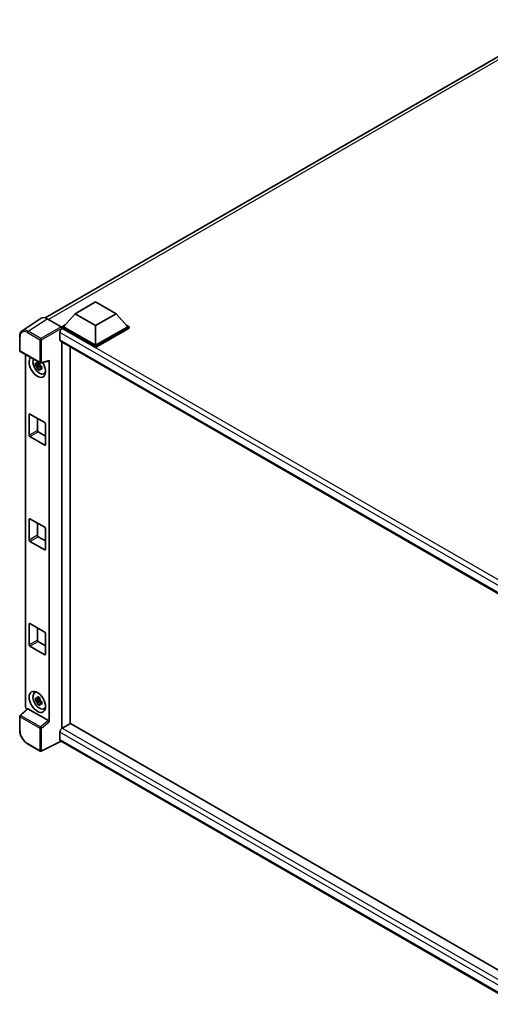
# Model space of a CAD drawing. Units: millimetres. Extents: x 0 to 10627, y 0 to 1405.
# Drawn here: x 1174 to 1322, y 201 to 511 of the extents above; entities that cross this region are included whole.
import ezdxf

# ---------------------------------------------------------------- set-up
doc = ezdxf.new("R2010")
doc.units = ezdxf.units.MM
doc.header["$LTSCALE"] = 4
doc.layers.add('Visible (ISO)', color=7, linetype='Continuous', lineweight=35)
doc.layers.add('Visible Narrow (ISO)', color=7, linetype='Continuous', lineweight=25)

msp = doc.modelspace()

# ---------------------------------------------------------------- linework, layer by layer
at = {"layer": 'Visible (ISO)'}
for p, q in [((1181.817, 417.2459), (1344.2447, 511.0235)), ((1191.2689, 418.5082), (1197.6972, 422.2196)), ((1197.6972, 422.2196), (1204.1254, 418.5082)), ((1191.2689, 418.5082), (1187.6177, 414.4109)), ((1197.6972, 414.7969), (1191.2689, 418.5082)), ((1204.1254, 418.5082), (1197.6972, 414.7969)), ((1204.1254, 418.5082), (1207.7767, 414.4109)), ((1180.594, 417.107), (1174.6262, 413.1628)), ((1182.4735, 416.9652), (1186.8465, 414.4405)), ((1186.4606, 412.5849), (1186.4606, 410.3581)), ((1187.1034, 414.4109), (1188.1627, 415.0224)), ((1187.1034, 413.9952), (1187.1034, 414.4109)), ((1197.6972, 408.2946), (1187.1034, 414.4109)), ((1187.1034, 413.9954), (1187.1034, 413.8343)), ((1187.232, 413.921), (1187.1034, 413.9952)), ((1197.6972, 407.8789), (1187.1034, 413.9952)), ((1197.6972, 408.5915), (1187.6177, 414.4109)), ((1197.6972, 414.7969), (1197.6972, 408.5915)), ((1207.7767, 414.4109), (1197.6972, 408.5915)), ((1208.2909, 414.4109), (1197.6972, 408.2946)), ((1208.2909, 413.9952), (1197.6972, 407.8789)), ((1207.2317, 415.0224), (1208.2909, 414.4109)), ((1208.2909, 413.9952), (1208.2909, 414.4109)), ((1173.8418, 406.9938), (1173.8418, 411.3965)), ((1186.6865, 409.8587), (1332.6092, 325.6103)), ((1187.1034, 409.618), (1187.1034, 288.0938)), ((1174.0237, 406.6788), (1180.2777, 403.0681)), ((1189.6747, 289.5908), (1189.6747, 408.1335)), ((1197.6972, 407.8789), (1197.6972, 408.2946)), ((1175.6673, 294.8641), (1175.6673, 405.7299)), ((1180.0951, 403.0805), (1179.728, 402.8686)), ((1180.1472, 402.8938), (1180.1472, 403.0521)), ((1180.5486, 403.0304), (1183.0028, 403.6502)), ((1183.1118, 290.107), (1183.1118, 403.8366)), ((1180.1472, 402.5208), (1178.7663, 402.2306)), ((1179.4318, 401.078), (1180.3735, 402.1288)), ((1179.728, 402.0174), (1180.3143, 402.3559)), ((1180.1472, 402.5208), (1180.1472, 402.6005)), ((1180.2483, 402.4624), (1180.1472, 402.5208)), ((1180.3735, 402.1288), (1180.3735, 402.2455)), ((1180.3735, 402.1288), (1180.4425, 402.0889)), ((1180.8322, 401.8038), (1180.4651, 401.5919)), ((1180.6966, 401.9422), (1180.8337, 401.8631)), ((1181.4203, 399.6407), (1181.925, 399.8641)), ((1176.8182, 380.2962), (1176.8182, 386.8282)), ((1177.0754, 386.9766), (1181.7037, 384.3044)), ((1179.3895, 385.6405), (1179.3895, 381.7807)), ((1179.6467, 381.3354), (1181.9608, 379.9993)), ((1181.9608, 383.8591), (1181.9608, 377.3271)), ((1181.7037, 377.1787), (1177.0754, 379.8508)), ((1176.8182, 347.3394), (1176.8182, 353.8714)), ((1177.0754, 354.0198), (1181.7037, 351.3477)), ((1179.3895, 352.6838), (1179.3895, 348.824)), ((1181.9608, 350.9023), (1181.9608, 344.3703)), ((1179.6467, 348.3786), (1181.9608, 347.0425)), ((1181.7037, 344.2219), (1177.0754, 346.8941)), ((1176.8182, 314.3826), (1176.8182, 320.9146)), ((1177.0754, 321.0631), (1181.7037, 318.3909)), ((1179.3895, 319.727), (1179.3895, 315.8672)), ((1181.9608, 317.9455), (1181.9608, 311.4136)), ((1181.7037, 311.2651), (1177.0754, 313.9373)), ((1179.6467, 315.4218), (1181.9608, 314.0857)), ((1178.5159, 299.2691), (1178.9616, 299.5945)), ((1180.0951, 297.6782), (1179.728, 297.4663)), ((1180.1472, 297.4916), (1180.1472, 297.6498)), ((1176.2367, 294.2654), (1173.9585, 292.1565)), ((1182.8567, 290.5581), (1176.4366, 294.2648)), ((1180.1472, 297.1185), (1178.7663, 296.8283)), ((1179.4318, 295.6757), (1180.3735, 296.7265)), ((1179.728, 296.6152), (1180.3143, 296.9537)), ((1180.1472, 297.1185), (1180.1472, 297.1982)), ((1180.2483, 297.0601), (1180.1472, 297.1185)), ((1180.3735, 296.7265), (1180.3735, 296.8432)), ((1180.3735, 296.7265), (1180.4425, 296.6866)), ((1180.8322, 296.4015), (1180.4651, 296.1896)), ((1180.6966, 296.5399), (1180.8337, 296.4608)), ((1181.4203, 294.2384), (1181.925, 294.4618)), ((1173.8418, 287.4869), (1173.8418, 291.8897)), ((1189.8033, 289.6651), (1187.232, 288.1805)), ((1189.8033, 289.6651), (1332.5164, 207.2696)), ((1186.4606, 286.8444), (1186.4606, 284.6176)), ((1180.2777, 280.8907), (1176.3364, 283.1662)), ((1186.8808, 284.0061), (1180.622, 280.8803)), ((1330.1767, 201.2742), (1186.6865, 284.1182))]:
    msp.add_line(p, q, dxfattribs=at)
for centre, start, end in [((1174.2055, 406.9938), 180, 240), ((1180.4595, 403.383), 240, 284.173003), ((1174.2055, 291.8897), 132.789481, 180), ((1180.4595, 281.2056), 240, 296.538708)]:
    msp.add_arc(centre, 0.3636, start, end, dxfattribs=at)
for centre, major_axis, ratio, start_param, end_param in [((1182.4767, 413.9925), (-1.8204, 3.153), 0.5766475, 5.49839613, 6.31804944), ((1187.232, 413.0303), (-0.5455, -0.9448), 0.57735027, 3.92699082, 5.49778714), ((1186.8462, 414.1436), (-0.1818, 0.3149), 0.5780539, 3.9275998, 5.49717816), ((1187.232, 410.8035), (-0.5455, -0.9448), 0.57735027, 5.49778714, 6.28318531), ((1179.3895, 401.822), (1.8182, -3.1492), 0.57735027, 3.29297256, 7.94489041), ((1180.0581, 402.208), (-1.455, 2.5201), 0.57735027, 0.35706869, 3.53279276), ((1179.7451, 402.0273), (-0.5693, 0.986), 0.57735027, 5.97330265, 6.59306797), ((1182.8545, 403.9878), (-0.1771, 0.3264), 0.5718249, 2.9967698, 3.95327169), ((1179.7451, 402.0273), (-0.5693, 0.986), 0.57735027, 1.26091366, 1.88067899), ((1179.7451, 402.0273), (0.5693, -0.986), 0.57735027, 1.26091366, 1.88067899), ((1179.7451, 402.0273), (0.5693, -0.986), 0.57735027, 5.97330265, 6.59306797), ((1180.9323, 402.7127), (1.8182, -3.1492), 0.57735027, 5.62163033, 5.84503628), ((1177.0754, 386.6797), (-0.1818, 0.3149), 0.57735027, 5.49778714, 7.06858347), ((1181.7037, 384.0075), (-0.1818, 0.3149), 0.57735027, 3.92699082, 5.49778714), ((1179.6467, 381.6323), (0.1818, -0.3149), 0.57735027, 3.92699082, 5.49778714), ((1177.0754, 380.1477), (0.1818, -0.3149), 0.57735027, 3.92699082, 5.49778714), ((1181.7037, 377.4756), (0.1818, -0.3149), 0.57735027, 5.49778714, 7.06858347), ((1177.0754, 353.7229), (-0.1818, 0.3149), 0.57735027, 5.49778714, 7.06858347), ((1181.7037, 351.0508), (-0.1818, 0.3149), 0.57735027, 3.92699082, 5.49778714), ((1177.0754, 347.191), (0.1818, -0.3149), 0.57735027, 3.92699082, 5.49778714), ((1179.6467, 348.6755), (0.1818, -0.3149), 0.57735027, 3.92699082, 5.49778714), ((1181.7037, 344.5188), (0.1818, -0.3149), 0.57735027, 5.49778714, 7.06858347), ((1177.0754, 320.7662), (-0.1818, 0.3149), 0.57735027, 5.49778714, 7.06858347), ((1181.7037, 318.094), (-0.1818, 0.3149), 0.57735027, 3.92699082, 5.49778714), ((1177.0754, 314.2342), (0.1818, -0.3149), 0.57735027, 3.92699082, 5.49778714), ((1179.6467, 315.7187), (0.1818, -0.3149), 0.57735027, 3.92699082, 5.49778714), ((1181.7037, 311.562), (0.1818, -0.3149), 0.57735027, 5.49778714, 7.06858347), ((1180.0581, 296.8057), (-1.455, 2.5201), 0.57735027, 5.8919852, 9.81597807), ((1180.9323, 297.3104), (1.8182, -3.1492), 0.57735027, 3.57974168, 3.80314763), ((1179.7451, 296.625), (-0.5693, 0.986), 0.57735027, 5.97330265, 6.59306797), ((1176.1819, 294.5678), (-0.3636, 0.6298), 0.5780539, 0.78600715, 2.07195873), ((1176.4388, 293.957), (0.1771, -0.3264), 0.5718249, 2.39113693, 3.28641551), ((1179.7451, 296.625), (-0.5693, 0.986), 0.57735027, 1.26091366, 1.88067899), ((1179.7451, 296.625), (0.5693, -0.986), 0.57735027, 1.26091366, 1.88067899), ((1179.7451, 296.625), (0.5693, -0.986), 0.57735027, 5.97330265, 6.59306797), ((1180.9323, 297.3104), (1.8182, -3.1492), 0.57735027, 5.62163033, 5.84503628), ((1182.8545, 290.2529), (0.1753, -0.3238), 0.58179756, 0.82141755, 2.38355232), ((1187.232, 287.2898), (-0.5455, -0.9448), 0.57735027, 3.92699082, 5.49778714), ((1187.232, 285.063), (-0.5455, -0.9448), 0.57735027, 5.49778714, 6.28318531)]:
    msp.add_ellipse(centre, major_axis=major_axis, ratio=ratio, start_param=start_param, end_param=end_param, dxfattribs=at)
msp.add_ellipse((1179.3895, 296.4197), major_axis=(1.8182, -3.1492), ratio=0.57735027, dxfattribs=at)
for points, knots in [([(1173.8418, 411.3965), (1173.8418, 411.5459), (1173.8515, 411.6915), (1173.8913, 411.9724), (1173.9214, 412.1078), (1174.0031, 412.3655), (1174.0547, 412.4878), (1174.1805, 412.7157), (1174.2546, 412.8211), (1174.4249, 413.01), (1174.521, 413.0933), (1174.6262, 413.1628)], [-0.784789176, -0.784789176, -0.784789176, -0.784789176, -0.634804167, -0.634804167, -0.484819157, -0.484819157, -0.334834148, -0.334834148, -0.184849139, -0.184849139, -0.03486413, -0.03486413, -0.03486413, -0.03486413]), ([(1178.7663, 402.2306), (1178.7545, 402.3747), (1178.749, 402.5181), (1178.749, 402.7869), (1178.7545, 402.9327), (1178.7663, 403.0817)], [4.331071921, 4.331071921, 4.331071921, 4.331071921, 4.398975087, 4.398975087, 4.466878254, 4.466878254, 4.466878254, 4.466878254]), ([(1178.7663, 403.0817), (1178.8308, 403.0265), (1178.8963, 402.9722), (1178.985, 402.9011), (1179.0071, 402.8835), (1179.0293, 402.8661)], [4.4863158772, 4.4863158772, 4.4863158772, 4.4863158772, 4.5307133937, 4.5307133937, 4.5453911286, 4.5453911286, 4.5453911286, 4.5453911286]), ([(1179.3765, 403.0665), (1179.3805, 403.0991), (1179.3847, 403.1318), (1179.4019, 403.264), (1179.4162, 403.3645), (1179.4318, 403.4659)], [4.8174915459, 4.8174915459, 4.8174915459, 4.8174915459, 4.8321692807, 4.8321692807, 4.8765667973, 4.8765667973, 4.8765667973, 4.8765667973]), ([(1179.4318, 403.4659), (1179.5506, 403.3923), (1179.6721, 403.3199), (1179.9049, 403.1855), (1180.0339, 403.1133), (1180.1689, 403.0404)], [4.331071921, 4.331071921, 4.331071921, 4.331071921, 4.398975087, 4.398975087, 4.466878254, 4.466878254, 4.466878254, 4.466878254]), ([(1180.1689, 403.0404), (1180.1533, 402.939), (1180.139, 402.8385), (1180.1218, 402.7063), (1180.1176, 402.6736), (1180.1136, 402.641)], [4.4863158772, 4.4863158772, 4.4863158772, 4.4863158772, 4.5307133937, 4.5307133937, 4.5453911286, 4.5453911286, 4.5453911286, 4.5453911286]), ([(1179.0293, 402.0149), (1179.0071, 402.0324), (1178.985, 402.0499), (1178.8963, 402.121), (1178.8308, 402.1754), (1178.7663, 402.2306)], [4.8174915459, 4.8174915459, 4.8174915459, 4.8174915459, 4.8321692807, 4.8321692807, 4.8765667973, 4.8765667973, 4.8765667973, 4.8765667973]), ([(1179.4318, 401.078), (1179.4162, 401.1614), (1179.4019, 401.2454), (1179.3847, 401.3577), (1179.3805, 401.3856), (1179.3765, 401.4136)], [4.4863158772, 4.4863158772, 4.4863158772, 4.4863158772, 4.5307133937, 4.5307133937, 4.5453911286, 4.5453911286, 4.5453911286, 4.5453911286]), ([(1180.1689, 400.6524), (1180.0339, 400.7167), (1179.9049, 400.7848), (1179.6721, 400.9192), (1179.5506, 400.9957), (1179.4318, 401.078)], [4.331071921, 4.331071921, 4.331071921, 4.331071921, 4.398975087, 4.398975087, 4.466878254, 4.466878254, 4.466878254, 4.466878254]), ([(1180.1136, 400.988), (1180.1176, 400.96), (1180.1218, 400.9321), (1180.139, 400.8198), (1180.1533, 400.7358), (1180.1689, 400.6524)], [4.8174915459, 4.8174915459, 4.8174915459, 4.8174915459, 4.8321692807, 4.8321692807, 4.8765667973, 4.8765667973, 4.8765667973, 4.8765667973]), ([(1180.4608, 402.0396), (1180.491, 402.0268), (1180.5214, 402.014), (1180.6445, 401.9628), (1180.7387, 401.925), (1180.8343, 401.8878)], [4.8174915459, 4.8174915459, 4.8174915459, 4.8174915459, 4.8321692807, 4.8321692807, 4.8765667973, 4.8765667973, 4.8765667973, 4.8765667973]), ([(1180.8343, 401.0366), (1180.7387, 401.0738), (1180.6445, 401.1117), (1180.5214, 401.1629), (1180.491, 401.1756), (1180.4608, 401.1885)], [4.4863158772, 4.4863158772, 4.4863158772, 4.4863158772, 4.5307133937, 4.5307133937, 4.5453911286, 4.5453911286, 4.5453911286, 4.5453911286]), ([(1180.8343, 401.8878), (1180.83, 401.7344), (1180.828, 401.5866), (1180.828, 401.3178), (1180.83, 401.1763), (1180.8343, 401.0366)], [4.331071921, 4.331071921, 4.331071921, 4.331071921, 4.398975087, 4.398975087, 4.466878254, 4.466878254, 4.466878254, 4.466878254]), ([(1178.7663, 296.8283), (1178.7545, 296.9724), (1178.749, 297.1158), (1178.749, 297.3846), (1178.7545, 297.5304), (1178.7663, 297.6794)], [4.331071921, 4.331071921, 4.331071921, 4.331071921, 4.398975087, 4.398975087, 4.466878254, 4.466878254, 4.466878254, 4.466878254]), ([(1178.7663, 297.6794), (1178.8308, 297.6242), (1178.8963, 297.5699), (1178.985, 297.4988), (1179.0071, 297.4812), (1179.0293, 297.4638)], [4.4863158772, 4.4863158772, 4.4863158772, 4.4863158772, 4.5307133937, 4.5307133937, 4.5453911286, 4.5453911286, 4.5453911286, 4.5453911286]), ([(1179.3765, 297.6642), (1179.3805, 297.6968), (1179.3847, 297.7296), (1179.4019, 297.8617), (1179.4162, 297.9622), (1179.4318, 298.0636)], [4.8174915459, 4.8174915459, 4.8174915459, 4.8174915459, 4.8321692807, 4.8321692807, 4.8765667973, 4.8765667973, 4.8765667973, 4.8765667973]), ([(1179.4318, 298.0636), (1179.5506, 297.9901), (1179.6721, 297.9176), (1179.9049, 297.7832), (1180.0339, 297.711), (1180.1689, 297.6381)], [4.331071921, 4.331071921, 4.331071921, 4.331071921, 4.398975087, 4.398975087, 4.466878254, 4.466878254, 4.466878254, 4.466878254]), ([(1180.1689, 297.6381), (1180.1533, 297.5367), (1180.139, 297.4362), (1180.1218, 297.304), (1180.1176, 297.2713), (1180.1136, 297.2387)], [4.4863158772, 4.4863158772, 4.4863158772, 4.4863158772, 4.5307133937, 4.5307133937, 4.5453911286, 4.5453911286, 4.5453911286, 4.5453911286]), ([(1179.0293, 296.6127), (1179.0071, 296.6301), (1178.985, 296.6477), (1178.8963, 296.7187), (1178.8308, 296.7731), (1178.7663, 296.8283)], [4.8174915459, 4.8174915459, 4.8174915459, 4.8174915459, 4.8321692807, 4.8321692807, 4.8765667973, 4.8765667973, 4.8765667973, 4.8765667973]), ([(1179.4318, 295.6757), (1179.4162, 295.7591), (1179.4019, 295.8431), (1179.3847, 295.9554), (1179.3805, 295.9833), (1179.3765, 296.0113)], [4.4863158772, 4.4863158772, 4.4863158772, 4.4863158772, 4.5307133937, 4.5307133937, 4.5453911286, 4.5453911286, 4.5453911286, 4.5453911286]), ([(1180.1689, 295.2502), (1180.0339, 295.3144), (1179.9049, 295.3825), (1179.6721, 295.5169), (1179.5506, 295.5934), (1179.4318, 295.6757)], [4.331071921, 4.331071921, 4.331071921, 4.331071921, 4.398975087, 4.398975087, 4.466878254, 4.466878254, 4.466878254, 4.466878254]), ([(1180.1136, 295.5857), (1180.1176, 295.5578), (1180.1218, 295.5298), (1180.139, 295.4175), (1180.1533, 295.3335), (1180.1689, 295.2502)], [4.8174915459, 4.8174915459, 4.8174915459, 4.8174915459, 4.8321692807, 4.8321692807, 4.8765667973, 4.8765667973, 4.8765667973, 4.8765667973]), ([(1180.4608, 296.6373), (1180.491, 296.6245), (1180.5214, 296.6117), (1180.6445, 296.5605), (1180.7387, 296.5227), (1180.8343, 296.4855)], [4.8174915459, 4.8174915459, 4.8174915459, 4.8174915459, 4.8321692807, 4.8321692807, 4.8765667973, 4.8765667973, 4.8765667973, 4.8765667973]), ([(1180.8343, 295.6343), (1180.7387, 295.6715), (1180.6445, 295.7094), (1180.5214, 295.7606), (1180.491, 295.7734), (1180.4608, 295.7862)], [4.4863158772, 4.4863158772, 4.4863158772, 4.4863158772, 4.5307133937, 4.5307133937, 4.5453911286, 4.5453911286, 4.5453911286, 4.5453911286]), ([(1180.8343, 296.4855), (1180.83, 296.3321), (1180.828, 296.1843), (1180.828, 295.9155), (1180.83, 295.7741), (1180.8343, 295.6343)], [4.331071921, 4.331071921, 4.331071921, 4.331071921, 4.398975087, 4.398975087, 4.466878254, 4.466878254, 4.466878254, 4.466878254]), ([(1176.3364, 283.1662), (1176.201, 283.2444), (1176.0673, 283.3339), (1175.8053, 283.533), (1175.677, 283.6427), (1175.4282, 283.8797), (1175.3076, 284.007), (1175.0765, 284.2763), (1174.966, 284.4183), (1174.7572, 284.7141), (1174.6589, 284.8677), (1174.4767, 285.1834), (1174.3927, 285.3453), (1174.241, 285.674), (1174.1733, 285.8408), (1174.0556, 286.1756), (1174.0056, 286.3436), (1173.9248, 286.6776), (1173.8939, 286.8435), (1173.8525, 287.17), (1173.8418, 287.3305), (1173.8418, 287.4869)], [-0.78478918, -0.78478918, -0.78478918, -0.78478918, -0.62783134, -0.62783134, -0.47087351, -0.47087351, -0.31391567, -0.31391567, -0.15695784, -0.15695784, 0, 0, 0.15695784, 0.15695784, 0.31391567, 0.31391567, 0.47087351, 0.47087351, 0.62783134, 0.62783134, 0.78478918, 0.78478918, 0.78478918, 0.78478918])]:
    msp.add_open_spline(points, degree=3, knots=knots, dxfattribs=at)
for points, weights in [([(1179.728, 402.8686), (1179.4721, 402.8784), (1179.0293, 402.8661)], [1.35956394726, 1.22656475141, 1.03074466748]), ([(1179.3765, 403.0665), (1179.6086, 402.9571), (1179.728, 402.8686)], [1.03074466748, 1.22656475141, 1.35956394726]), ([(1179.0293, 402.0149), (1179.4721, 402.0272), (1179.728, 402.0174)], [1.03074466748, 1.22656475141, 1.35956394726]), ([(1179.728, 402.0174), (1179.6086, 401.7909), (1179.3765, 401.4136)], [1.35956394726, 1.22656475141, 1.03074466748]), ([(1180.1136, 400.988), (1180.3457, 401.3653), (1180.4651, 401.5919)], [1.03074466748, 1.22656475141, 1.35956394726]), ([(1180.4651, 401.5919), (1180.4821, 401.4441), (1180.4608, 401.1885)], [1.35956394726, 1.22656475141, 1.03074466748]), ([(1179.728, 297.4663), (1179.4721, 297.4761), (1179.0293, 297.4638)], [1.35956394726, 1.22656475141, 1.03074466748]), ([(1179.3765, 297.6642), (1179.6086, 297.5549), (1179.728, 297.4663)], [1.03074466748, 1.22656475141, 1.35956394726]), ([(1179.0293, 296.6127), (1179.4721, 296.6249), (1179.728, 296.6152)], [1.03074466748, 1.22656475141, 1.35956394726]), ([(1179.728, 296.6152), (1179.6086, 296.3886), (1179.3765, 296.0113)], [1.35956394726, 1.22656475141, 1.03074466748]), ([(1180.1136, 295.5857), (1180.3457, 295.9631), (1180.4651, 296.1896)], [1.03074466748, 1.22656475141, 1.35956394726]), ([(1180.4651, 296.1896), (1180.4821, 296.0418), (1180.4608, 295.7862)], [1.35956394726, 1.22656475141, 1.03074466748])]:
    msp.add_rational_spline(points, weights, degree=2, dxfattribs=at)
at = {"layer": 'Visible Narrow (ISO)'}
for p, q in [((1346.006, 510.9336), (1182.8608, 416.7416)), ((1176.5093, 413.0233), (1182.4735, 416.9652)), ((1176.2611, 412.5833), (1180.2024, 410.3078)), ((1180.4506, 410.7478), (1176.5093, 413.0233)), ((1186.8465, 414.4405), (1180.4506, 410.7478)), ((1180.7075, 410.3027), (1187.1034, 413.9954)), ((1334.7054, 326.9957), (1186.4606, 412.5849)), ((1336.1101, 327.9662), (1187.232, 413.921)), ((1173.9483, 406.8453), (1173.9483, 411.2481)), ((1180.2024, 410.3078), (1180.2024, 403.2345)), ((1180.7075, 403.2294), (1180.7075, 410.3027)), ((1186.4606, 410.3581), (1332.9071, 325.8072)), ((1180.2024, 403.2345), (1173.9483, 406.8453)), ((1183.1118, 403.8366), (1180.7075, 403.2294)), ((1176.8182, 386.8282), (1177.0754, 386.9766)), ((1179.3895, 381.7807), (1176.8182, 380.2962)), ((1177.0754, 379.8508), (1179.6467, 381.3354)), ((1181.9608, 377.3271), (1181.7037, 377.1787)), ((1176.8182, 353.8714), (1177.0754, 354.0198)), ((1179.3895, 348.824), (1176.8182, 347.3394)), ((1177.0754, 346.8941), (1179.6467, 348.3786)), ((1181.9608, 344.3703), (1181.7037, 344.2219)), ((1176.8182, 320.9146), (1177.0754, 321.0631)), ((1179.3895, 315.8672), (1176.8182, 314.3826)), ((1177.0754, 313.9373), (1179.6467, 315.4218)), ((1181.9608, 311.4136), (1181.7037, 311.2651)), ((1174.1417, 292.1404), (1176.4366, 294.2648)), ((1173.9483, 287.3385), (1173.9483, 291.7412)), ((1173.9483, 291.7412), (1180.2024, 288.1304)), ((1180.3957, 288.5297), (1174.1417, 292.1404)), ((1180.2024, 288.1304), (1180.2024, 281.0571)), ((1182.8567, 290.5581), (1180.3957, 288.5297)), ((1180.7075, 288.1253), (1183.1118, 290.107)), ((1180.7075, 281.052), (1180.7075, 288.1253)), ((1187.232, 288.1805), (1332.5164, 204.3005)), ((1331.5615, 203.0704), (1186.4606, 286.8444)), ((1180.2024, 281.0571), (1176.2611, 283.3326)), ((1186.761, 284.0753), (1180.7075, 281.052)), ((1186.4606, 284.6176), (1330.177, 201.643))]:
    msp.add_line(p, q, dxfattribs=at)
for centre, major_axis, ratio, start_param, end_param in [((1176.2639, 409.9079), (-1.6384, 2.8377), 0.5766475, 5.49839613, 7.06797448), ((1176.5211, 410.0564), (-1.8389, 3.1413), 0.57677384, 5.49491862, 6.31457193), ((1176.5182, 412.7318), (0.1818, 0.3149), 0.57735027, 0.82030475, 2.35619449), ((1174.2055, 411.3965), (-0.3636, 0), 0.57735027, 0, 0.78539816), ((1180.4595, 410.4563), (0.1818, 0.3149), 0.57735027, 0.82030475, 2.35619449), ((1180.4595, 410.4563), (-0.3636, 0), 0.57735027, 0.78539816, 2.32128791), ((1180.4595, 410.4563), (-0.1818, 0.3149), 0.53637355, 3.9275998, 5.49717816), ((1174.2055, 406.9938), (-0.3636, 0), 0.57735027, 0, 0.78539816), ((1174.2055, 406.9938), (-0.1818, -0.3149), 0.57735027, 5.49778714, 6.28318531), ((1180.4595, 403.383), (0.3636, 0), 0.57735027, 3.92699082, 5.46288056), ((1180.4595, 403.383), (-0.1818, -0.3149), 0.57735027, 5.49778714, 6.28318531), ((1180.4595, 403.383), (0.089, -0.3526), 0.68265399, 0, 0.9565019), ((1174.2055, 291.8897), (-0.3636, 0), 0.57735027, 0, 0.78539816), ((1174.2055, 291.8897), (-0.1818, -0.3149), 0.57735027, 4.17779463, 5.49778714), ((1174.2055, 291.8897), (-0.247, 0.2669), 0.43528024, 5.38790672, 6.28318531), ((1180.4595, 288.2789), (0.1818, 0.3149), 0.57735027, 1.03620198, 2.35619449), ((1180.4595, 288.2789), (-0.3636, 0), 0.57735027, 0.78539816, 2.32128791), ((1180.4595, 288.2789), (-0.2313, 0.2806), 0.39624112, 3.84968252, 5.41181729), ((1174.2055, 287.4869), (-0.3636, 0), 0.57735027, 0, 0.78539816), ((1176.2639, 286.0048), (-1.6364, 2.8343), 0.5780539, 0.78600715, 2.3555855), ((1176.5182, 283.4811), (-0.1818, -0.3149), 0.57735027, 5.49778714, 6.28318531), ((1180.4595, 281.2056), (-0.1818, -0.3149), 0.57735027, 5.49778714, 6.28318531), ((1180.4595, 281.2056), (0.3636, 0), 0.57735027, 3.92699082, 5.46288056), ((1180.4595, 281.2056), (0.1625, -0.3253), 0.5766475, 0, 0.81965331)]:
    msp.add_ellipse(centre, major_axis=major_axis, ratio=ratio, start_param=start_param, end_param=end_param, dxfattribs=at)

doc.saveas('drawing.dxf')
